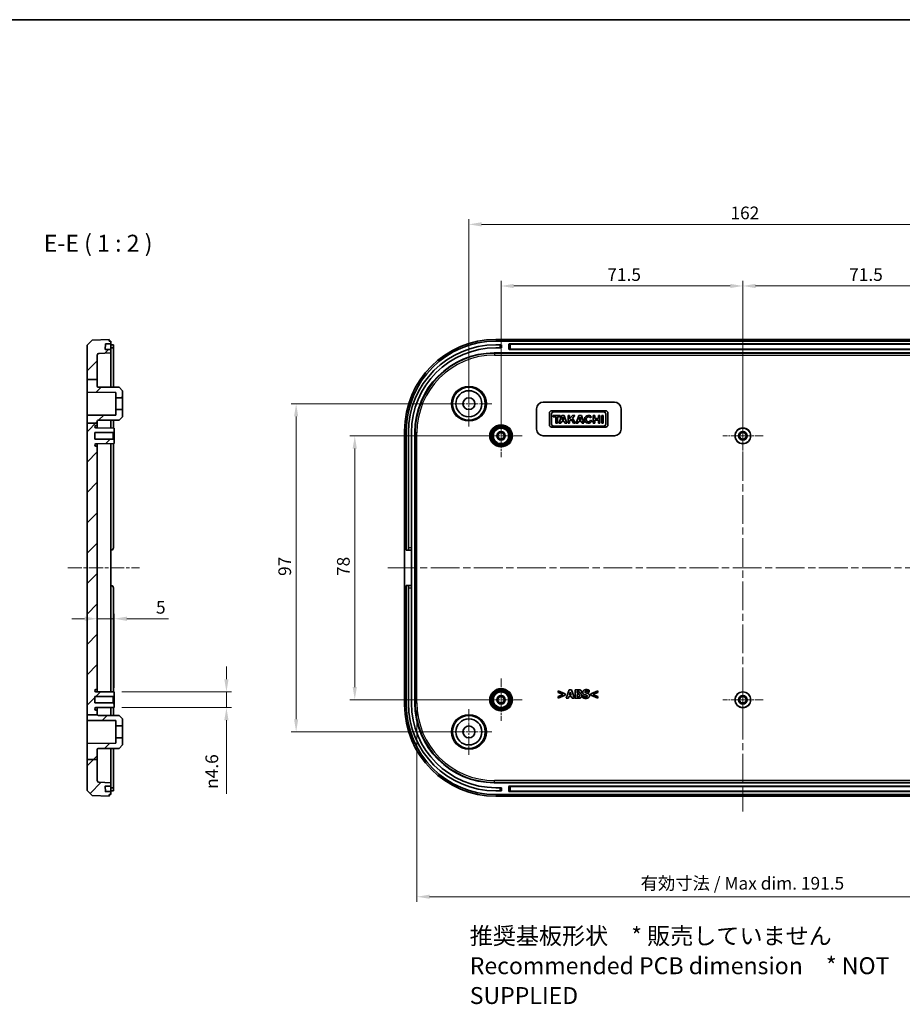
# Model space of a CAD drawing. Units: millimetres. Extents: x 22 to 3776, y 12 to 714.
# Drawn here: x 2778 to 3039, y 283 to 574 of the extents above; entities that cross this region are included whole.
import ezdxf

# ---------------------------------------------------------------- set-up
doc = ezdxf.new("R2010")
doc.units = ezdxf.units.MM
doc.header["$LTSCALE"] = 1.5
doc.linetypes.add('CHAIN', pattern=[0.3543, 0.2362, -0.0295, 0.0591, -0.0295])
doc.layers.get('Defpoints').update_dxf_attribs({"lineweight": 25})
for name, color, linetype, lineweight in [('Border (ISO)', 7, 'Continuous', 35), ('Center Mark (ISO)', 131, 'Continuous', 18), ('Centerline (ISO)', 131, 'Continuous', 18), ('Dimension (ISO)', 7, 'Continuous', 18), ('Hatch (ISO)', 1, 'Continuous', 18), ('Symbol (ISO)', 7, 'Continuous', 18), ('Visible (ISO)', 7, 'Continuous', 35), ('Visible Narrow (ISO)', 7, 'Continuous', 25)]:
    doc.layers.add(name, color=color, linetype=linetype, lineweight=lineweight)
doc.styles.add('Note Text (TK)', font='txt')
doc.dimstyles.new('Default - Method 1b (TK)', dxfattribs={"dimscale": 1.5, "dimtxt": 2.5, "dimasz": 2.5, "dimexe": 1, "dimexo": 1.5, "dimgap": 1, "dimtad": 1, "dimtoh": 1, "dimrnd": 1e-08, "dimdsep": 46, "dimtxsty": 'Note Text (TK)', "dimcen": 0.09, "dimdle": 5, "dimclrd": 100, "dimclre": 100, "dimclrt": 7, "dimadec": 1, "dimazin": 1, "dimtfac": 1, "dimtmove": 0, "dimatfit": 3, "dimfxl": 1, "dimtolj": 1, "dimlwd": -1, "dimlwe": -1, "dimarcsym": 0})

# ---------------------------------------------------------------- blocks, each defined once
blk = doc.blocks.new('図面枠 tk図枠')
at = {"layer": 'Border (ISO)'}
blk.add_line((14.5, 289), (405.5, 289), dxfattribs=at)
blk = doc.blocks.new('*D66')
at = {"layer": 'Defpoints', "color": 0}
for p in [(2806.04, 396.95), (2801.04, 392.65), (2806.04, 374.25)]:
    blk.add_point(p, dxfattribs=at)
at = {"layer": 'Dimension (ISO)', "color": 100}
for p, q in [((2797.29, 396.95), (2793.54, 396.95)), ((2801.04, 396.95), (2806.04, 396.95)), ((2806.04, 376.5), (2806.04, 398.45)), ((2809.79, 396.95), (2822.07, 396.95))]:
    blk.add_line(p, q, dxfattribs=at)
for points in [[(2797.29, 397.58), (2797.29, 396.33), (2801.04, 396.95)], [(2809.79, 397.58), (2809.79, 396.33), (2806.04, 396.95)]]:
    blk.add_solid(points, dxfattribs=at)
at = {"layer": 'Dimension (ISO)', "color": 7, "insert": (2818.4, 400.33), "char_height": 3.75, "attachment_point": 4, "style": 'Note Text (TK)'}
blk.add_mtext('\\A1;5', dxfattribs=at)
blk = doc.blocks.new('*D67')
at = {"layer": 'Defpoints', "color": 0}
for p in [(2806.04, 375.3), (2806.04, 370.7), (2839.23, 370.7)]:
    blk.add_point(p, dxfattribs=at)
at = {"layer": 'Dimension (ISO)', "color": 100}
for p, q in [((2839.23, 379.05), (2839.23, 382.8)), ((2808.29, 375.3), (2840.73, 375.3)), ((2839.23, 375.3), (2839.23, 370.7)), ((2808.29, 370.7), (2840.73, 370.7)), ((2839.23, 366.95), (2839.23, 345.18))]:
    blk.add_line(p, q, dxfattribs=at)
for points in [[(2838.6, 379.05), (2839.85, 379.05), (2839.23, 375.3)], [(2838.6, 366.95), (2839.85, 366.95), (2839.23, 370.7)]]:
    blk.add_solid(points, dxfattribs=at)
at = {"layer": 'Dimension (ISO)', "color": 7, "insert": (2834.9, 346.68), "char_height": 3.75, "attachment_point": 4, "rotation": 90, "style": 'Note Text (TK)'}
blk.add_mtext('\\A1;{\\fAIGDT|b0|i0|c2|p2;n\\fMS PGothic|b0|i0|c128|p50;4.6}', dxfattribs=at)
blk = doc.blocks.new('*D79')
at = {"layer": 'Defpoints', "color": 0}
for p in [(2991.9, 495.3), (2920.4, 451), (2991.9, 451)]:
    blk.add_point(p, dxfattribs=at)
at = {"layer": 'Dimension (ISO)', "color": 100}
for p, q in [((2920.4, 453.25), (2920.4, 496.8)), ((2924.15, 495.3), (2988.15, 495.3)), ((2991.9, 453.25), (2991.9, 496.8))]:
    blk.add_line(p, q, dxfattribs=at)
for points in [[(2924.15, 495.92), (2924.15, 494.67), (2920.4, 495.3)], [(2988.15, 495.92), (2988.15, 494.67), (2991.9, 495.3)]]:
    blk.add_solid(points, dxfattribs=at)
at = {"layer": 'Dimension (ISO)', "color": 7, "insert": (2951.83, 498.67), "char_height": 3.75, "attachment_point": 4, "style": 'Note Text (TK)'}
blk.add_mtext('\\A1;71.5', dxfattribs=at)
blk = doc.blocks.new('*D80')
at = {"layer": 'Defpoints', "color": 0}
for p in [(3063.4, 495.3), (2991.9, 451), (3063.4, 451)]:
    blk.add_point(p, dxfattribs=at)
at = {"layer": 'Dimension (ISO)', "color": 100}
for p, q in [((2991.9, 453.25), (2991.9, 496.8)), ((2995.65, 495.3), (3059.65, 495.3)), ((3063.4, 453.25), (3063.4, 496.8))]:
    blk.add_line(p, q, dxfattribs=at)
for points in [[(2995.65, 495.92), (2995.65, 494.67), (2991.9, 495.3)], [(3059.65, 495.92), (3059.65, 494.67), (3063.4, 495.3)]]:
    blk.add_solid(points, dxfattribs=at)
at = {"layer": 'Dimension (ISO)', "color": 7, "insert": (3023.33, 498.67), "char_height": 3.75, "attachment_point": 4, "style": 'Note Text (TK)'}
blk.add_mtext('\\A1;71.5', dxfattribs=at)
blk = doc.blocks.new('*D81')
at = {"layer": 'Defpoints', "color": 0}
for p in [(3072.9, 513.51), (2910.9, 460.5), (3072.9, 460.5)]:
    blk.add_point(p, dxfattribs=at)
at = {"layer": 'Dimension (ISO)', "color": 100}
for p, q in [((2910.9, 462.75), (2910.9, 515.01)), ((2914.65, 513.51), (3069.15, 513.51)), ((3072.9, 462.75), (3072.9, 515.01))]:
    blk.add_line(p, q, dxfattribs=at)
for points in [[(2914.65, 514.14), (2914.65, 512.89), (2910.9, 513.51)], [(3069.15, 514.14), (3069.15, 512.89), (3072.9, 513.51)]]:
    blk.add_solid(points, dxfattribs=at)
at = {"layer": 'Dimension (ISO)', "color": 7, "insert": (2988.24, 516.89), "char_height": 3.75, "attachment_point": 4, "style": 'Note Text (TK)'}
blk.add_mtext('\\A1;162', dxfattribs=at)
blk = doc.blocks.new('*D82')
at = {"layer": 'Defpoints', "color": 0}
for p in [(2920.4, 451), (2877.17, 373), (2920.4, 373)]:
    blk.add_point(p, dxfattribs=at)
at = {"layer": 'Dimension (ISO)', "color": 100}
for p, q in [((2918.15, 451), (2875.67, 451)), ((2877.17, 447.25), (2877.17, 376.75)), ((2918.15, 373), (2875.67, 373))]:
    blk.add_line(p, q, dxfattribs=at)
for points in [[(2876.54, 447.25), (2877.79, 447.25), (2877.17, 451)], [(2876.54, 376.75), (2877.79, 376.75), (2877.17, 373)]]:
    blk.add_solid(points, dxfattribs=at)
at = {"layer": 'Dimension (ISO)', "color": 7, "insert": (2873.79, 409.58), "char_height": 3.75, "attachment_point": 4, "rotation": 90, "style": 'Note Text (TK)'}
blk.add_mtext('\\A1;78', dxfattribs=at)
blk = doc.blocks.new('*D83')
at = {"layer": 'Defpoints', "color": 0}
for p in [(2910.9, 460.5), (2859.83, 363.5), (2910.9, 363.5)]:
    blk.add_point(p, dxfattribs=at)
at = {"layer": 'Dimension (ISO)', "color": 100}
for p, q in [((2908.65, 460.5), (2858.33, 460.5)), ((2859.83, 456.75), (2859.83, 367.25)), ((2908.65, 363.5), (2858.33, 363.5))]:
    blk.add_line(p, q, dxfattribs=at)
for points in [[(2859.21, 456.75), (2860.46, 456.75), (2859.83, 460.5)], [(2859.21, 367.25), (2860.46, 367.25), (2859.83, 363.5)]]:
    blk.add_solid(points, dxfattribs=at)
at = {"layer": 'Dimension (ISO)', "color": 7, "insert": (2856.46, 409.6), "char_height": 3.75, "attachment_point": 4, "rotation": 90, "style": 'Note Text (TK)'}
blk.add_mtext('\\A1;97', dxfattribs=at)
blk = doc.blocks.new('*D84')
at = {"layer": 'Defpoints', "color": 0}
for p in [(2895.53, 372.11), (3088.28, 372.11), (3088.28, 314.79)]:
    blk.add_point(p, dxfattribs=at)
at = {"layer": 'Dimension (ISO)', "color": 100}
for p, q in [((2895.53, 369.86), (2895.53, 313.29)), ((3088.28, 369.86), (3088.28, 313.29)), ((2899.28, 314.79), (3084.53, 314.79))]:
    blk.add_line(p, q, dxfattribs=at)
for points in [[(2899.28, 315.42), (2899.28, 314.17), (2895.53, 314.79)], [(3084.53, 315.42), (3084.53, 314.17), (3088.28, 314.79)]]:
    blk.add_solid(points, dxfattribs=at)
at = {"layer": 'Dimension (ISO)', "color": 7, "insert": (2960.54, 318.77), "char_height": 3.75, "attachment_point": 4, "style": 'Note Text (TK)'}
blk.add_mtext('\\A1; 有効寸法 / Max dim. 191.5', dxfattribs=at)

msp = doc.modelspace()

# ---------------------------------------------------------------- hatches: boundary and pattern name
at = {"layer": 'Hatch (ISO)'}
h = msp.add_hatch(dxfattribs=at)
h.set_pattern_fill('ANSI31', color=256, scale=50.8, style=0)
h.set_pattern_definition([(45, (2368.75, -4), (-4.49013, 4.49013), [])])
edge = h.paths.add_edge_path()
edge.add_line((2798.0392, 467.6212), (2801.0392, 467.6212))
edge.add_line((2801.0392, 467.6212), (2801.0392, 474.8804))
edge.add_ellipse((2801.5392, 474.8804), major_axis=(-0.5, 0), ratio=1, start_angle=272, end_angle=360, ccw=False)
edge.add_line((2801.5217, 475.3801), (2805.0392, 475.503))
edge.add_line((2805.0392, 475.503), (2805.0392, 476.503))
edge.add_line((2805.0392, 476.503), (2803.4927, 476.503))
edge.add_ellipse((2803.4927, 476.603), major_axis=(0, -0.1), ratio=1, start_angle=268, end_angle=360, ccw=False)
edge.add_line((2803.3928, 476.6064), (2803.4434, 478.0564))
edge.add_ellipse((2803.5434, 478.053), major_axis=(-0.0999, 0.0035), ratio=1, start_angle=272, end_angle=360, ccw=False)
edge.add_line((2803.5434, 478.153), (2805.0392, 478.153))
edge.add_line((2805.0392, 478.153), (2805.0392, 479.003))
edge.add_line((2805.0392, 479.003), (2804.5392, 479.003))
edge.add_line((2804.5392, 479.003), (2804.5392, 479.503))
edge.add_line((2804.5392, 479.503), (2799.5383, 479.3283))
edge.add_line((2799.5383, 479.3283), (2798.0392, 477.776))
edge.add_line((2798.0392, 477.776), (2798.0392, 467.6212))
edge = h.paths.add_edge_path()
edge.add_line((2798.0392, 454.7416), (2801.0392, 454.7416))
edge.add_line((2801.0392, 454.7416), (2801.0392, 455.3152))
edge.add_ellipse((2801.3392, 455.3152), major_axis=(-0.3, 0), ratio=1, start_angle=270.3, end_angle=360, ccw=False)
edge.add_line((2801.3376, 455.6152), (2807.5392, 455.6477))
edge.add_line((2807.5392, 455.6477), (2808.5392, 456.653))
edge.add_line((2808.5392, 456.653), (2808.5392, 458.753))
edge.add_line((2808.5392, 458.753), (2806.5392, 458.753))
edge.add_line((2806.5392, 458.753), (2806.5392, 457.1475))
edge.add_line((2806.5392, 457.1475), (2798.0392, 457.103))
edge.add_line((2798.0392, 457.103), (2798.0392, 454.7416))
edge = h.paths.add_edge_path()
edge.add_line((2798.0392, 355.3737), (2801.0392, 355.3737))
edge.add_line((2801.0392, 355.3737), (2801.0392, 358.3152))
edge.add_ellipse((2801.3392, 358.3152), major_axis=(-0.3, 0), ratio=1, start_angle=270.3, end_angle=360, ccw=False)
edge.add_line((2801.3376, 358.6152), (2807.5392, 358.6477))
edge.add_line((2807.5392, 358.6477), (2808.5392, 359.653))
edge.add_line((2808.5392, 359.653), (2808.5392, 361.753))
edge.add_line((2808.5392, 361.753), (2806.5392, 361.753))
edge.add_line((2806.5392, 361.753), (2806.5392, 360.1475))
edge.add_line((2806.5392, 360.1475), (2798.0392, 360.103))
edge.add_line((2798.0392, 360.103), (2798.0392, 355.3737))
edge = h.paths.add_edge_path()
edge.add_line((2798.0392, 467.6212), (2798.0392, 463.903))
edge.add_line((2798.0392, 463.903), (2806.5392, 463.8584))
edge.add_line((2806.5392, 463.8584), (2806.5392, 462.253))
edge.add_line((2806.5392, 462.253), (2808.5392, 462.253))
edge.add_line((2808.5392, 462.253), (2808.5392, 464.353))
edge.add_line((2808.5392, 464.353), (2807.5392, 465.3582))
edge.add_line((2807.5392, 465.3582), (2801.3376, 465.3907))
edge.add_ellipse((2801.3392, 465.6907), major_axis=(-0.0016, -0.3), ratio=1, start_angle=270.3, end_angle=360, ccw=False)
edge.add_line((2801.0392, 465.6907), (2801.0392, 467.6212))
edge.add_line((2801.0392, 467.6212), (2798.0392, 467.6212))
edge = h.paths.add_edge_path()
edge.add_line((2798.0392, 368.5186), (2801.0392, 368.5186))
edge.add_line((2801.0392, 368.5186), (2801.0392, 369.653))
edge.add_ellipse((2800.7392, 369.653), major_axis=(0.3, 0), ratio=1, start_angle=0, end_angle=90)
edge.add_line((2800.7392, 369.953), (2800.6592, 369.953))
edge.add_ellipse((2800.6592, 370.323), major_axis=(0, -0.37), ratio=1, start_angle=270, end_angle=360, ccw=False)
edge.add_ellipse((2800.6587, 370.3048), major_axis=(-0.3696, 0.0182), ratio=1, start_angle=273.115949, end_angle=360, ccw=False)
edge.add_line((2800.6568, 370.6748), (2806.0392, 370.703))
edge.add_line((2806.0392, 370.703), (2806.0392, 371.753))
edge.add_line((2806.0392, 371.753), (2805.7392, 372.053))
edge.add_line((2805.7392, 372.053), (2800.2892, 372.053))
edge.add_line((2800.2892, 372.053), (2800.2892, 373.953))
edge.add_line((2800.2892, 373.953), (2805.7392, 373.953))
edge.add_line((2805.7392, 373.953), (2806.0392, 374.253))
edge.add_line((2806.0392, 374.253), (2806.0392, 375.303))
edge.add_line((2806.0392, 375.303), (2800.6568, 375.3311))
edge.add_ellipse((2800.6587, 375.7011), major_axis=(-0.0019, -0.37), ratio=1, start_angle=273.115949, end_angle=360, ccw=False)
edge.add_ellipse((2800.6592, 375.683), major_axis=(-0.37, 0), ratio=1, start_angle=270, end_angle=360, ccw=False)
edge.add_line((2800.6592, 376.053), (2800.7392, 376.053))
edge.add_ellipse((2800.7392, 376.353), major_axis=(0, -0.3), ratio=1, start_angle=0, end_angle=90)
edge.add_line((2801.0392, 376.353), (2801.0392, 447.653))
edge.add_ellipse((2800.7392, 447.653), major_axis=(0.3, 0), ratio=1, start_angle=0, end_angle=90)
edge.add_line((2800.7392, 447.953), (2800.6592, 447.953))
edge.add_ellipse((2800.6592, 448.323), major_axis=(0, -0.37), ratio=1, start_angle=270, end_angle=360, ccw=False)
edge.add_ellipse((2800.6587, 448.3048), major_axis=(-0.3696, 0.0182), ratio=1, start_angle=273.115949, end_angle=360, ccw=False)
edge.add_line((2800.6568, 448.6748), (2806.0392, 448.703))
edge.add_line((2806.0392, 448.703), (2806.0392, 449.753))
edge.add_line((2806.0392, 449.753), (2805.7392, 450.053))
edge.add_line((2805.7392, 450.053), (2800.2892, 450.053))
edge.add_line((2800.2892, 450.053), (2800.2892, 451.953))
edge.add_line((2800.2892, 451.953), (2805.7392, 451.953))
edge.add_line((2805.7392, 451.953), (2806.0392, 452.253))
edge.add_line((2806.0392, 452.253), (2806.0392, 453.303))
edge.add_line((2806.0392, 453.303), (2800.6568, 453.3311))
edge.add_ellipse((2800.6587, 453.7011), major_axis=(-0.0019, -0.37), ratio=1, start_angle=273.115949, end_angle=360, ccw=False)
edge.add_ellipse((2800.6592, 453.683), major_axis=(-0.37, 0), ratio=1, start_angle=270, end_angle=360, ccw=False)
edge.add_line((2800.6592, 454.053), (2800.7392, 454.053))
edge.add_ellipse((2800.7392, 454.353), major_axis=(0, -0.3), ratio=1, start_angle=0, end_angle=90)
edge.add_line((2801.0392, 454.353), (2801.0392, 454.7416))
edge.add_line((2801.0392, 454.7416), (2798.0392, 454.7416))
edge.add_line((2798.0392, 454.7416), (2798.0392, 368.5186))
edge = h.paths.add_edge_path()
edge.add_ellipse((2801.3392, 368.6907), major_axis=(-0.0016, -0.3), ratio=1, start_angle=305.30348, end_angle=360)
edge.add_line((2801.3376, 368.3907), (2807.5392, 368.3582))
edge.add_line((2807.5392, 368.3582), (2808.5392, 367.353))
edge.add_line((2808.5392, 367.353), (2808.5392, 365.253))
edge.add_line((2808.5392, 365.253), (2806.5392, 365.253))
edge.add_line((2806.5392, 365.253), (2806.5392, 366.8584))
edge.add_line((2806.5392, 366.8584), (2798.0392, 366.903))
edge.add_line((2798.0392, 366.903), (2798.0392, 368.5186))
edge.add_line((2798.0392, 368.5186), (2801.0392, 368.5186))
edge.add_line((2801.0392, 368.5186), (2801.0934, 368.5186))
edge = h.paths.add_edge_path()
edge.add_line((2798.0392, 355.3737), (2798.0392, 346.2299))
edge.add_line((2798.0392, 346.2299), (2799.5383, 344.6776))
edge.add_line((2799.5383, 344.6776), (2804.5392, 344.503))
edge.add_line((2804.5392, 344.503), (2804.5392, 345.003))
edge.add_line((2804.5392, 345.003), (2805.0392, 345.003))
edge.add_line((2805.0392, 345.003), (2805.0392, 345.853))
edge.add_line((2805.0392, 345.853), (2803.5434, 345.853))
edge.add_ellipse((2803.5434, 345.953), major_axis=(0, -0.1), ratio=1, start_angle=272, end_angle=360, ccw=False)
edge.add_line((2803.4434, 345.9495), (2803.3928, 347.3995))
edge.add_ellipse((2803.4927, 347.403), major_axis=(-0.0999, -0.0035), ratio=1, start_angle=268, end_angle=360, ccw=False)
edge.add_line((2803.4927, 347.503), (2805.0392, 347.503))
edge.add_line((2805.0392, 347.503), (2805.0392, 348.503))
edge.add_line((2805.0392, 348.503), (2801.5217, 348.6258))
edge.add_ellipse((2801.5392, 349.1255), major_axis=(-0.0174, -0.4997), ratio=1, start_angle=272, end_angle=360, ccw=False)
edge.add_line((2801.0392, 349.1255), (2801.0392, 355.3737))
edge.add_line((2801.0392, 355.3737), (2798.0392, 355.3737))

# ---------------------------------------------------------------- linework, layer by layer
at = {"layer": 'Center Mark (ISO)', "linetype": 'CHAIN', "ltscale": 7.50055}
for p, q in [((2910.9034, 467.253), (2910.9034, 453.753)), ((2917.6534, 460.503), (2904.1534, 460.503)), ((2910.9034, 370.253), (2910.9034, 356.753)), ((2917.6534, 363.503), (2904.1534, 363.503))]:
    msp.add_line(p, q, dxfattribs=at)
at = {"layer": 'Center Mark (ISO)', "linetype": 'CHAIN', "ltscale": 6.944946}
for p, q in [((2920.4034, 457.253), (2920.4034, 444.753)), ((2926.6534, 451.003), (2914.1534, 451.003)), ((2920.4034, 379.253), (2920.4034, 366.753)), ((2926.6534, 373.003), (2914.1534, 373.003))]:
    msp.add_line(p, q, dxfattribs=at)
at = {"layer": 'Center Mark (ISO)', "linetype": 'CHAIN', "ltscale": 6.611584}
for p, q in [((2991.9034, 456.953), (2991.9034, 445.053)), ((2997.8534, 451.003), (2985.9534, 451.003)), ((2991.9034, 378.953), (2991.9034, 367.053)), ((2997.8534, 373.003), (2985.9534, 373.003))]:
    msp.add_line(p, q, dxfattribs=at)
at = {"layer": 'Centerline (ISO)', "linetype": 'CHAIN', "ltscale": 23.990969}
for p, q in [((2991.9034, 484.503), (2991.9034, 340.003)), ((2886.9034, 412.003), (3096.9034, 412.003))]:
    msp.add_line(p, q, dxfattribs=at)
at = {"layer": 'Centerline (ISO)', "linetype": 'CHAIN', "ltscale": 11.796862}
msp.add_line((2792.3065, 412.003), (2813.5392, 412.003), dxfattribs=at)
at = {"layer": 'Visible (ISO)'}
for p, q in [((2799.5383, 479.3283), (2798.0392, 477.776)), ((2798.0392, 477.776), (2798.0392, 467.6212)), ((2804.5392, 479.503), (2799.5383, 479.3283)), ((2803.3928, 476.6064), (2803.4434, 478.0564)), ((2803.5434, 478.153), (2805.0392, 478.153)), ((2804.5392, 479.003), (2804.5392, 479.503)), ((2805.0392, 479.003), (2804.5392, 479.003)), ((2805.0392, 478.153), (2805.0392, 479.003)), ((2805.0392, 478.053), (2805.0392, 478.153)), ((2805.0392, 478.053), (2805.0392, 476.603)), ((2805.0392, 477.903), (2805.3392, 477.903)), ((2805.8392, 477.903), (2805.3392, 477.903)), ((2805.8392, 477.903), (2805.8392, 477.003)), ((2918.887, 479.503), (3064.9199, 479.503)), ((3064.9034, 479.003), (2918.9034, 479.003)), ((2920.0034, 477.903), (2918.9034, 477.903)), ((2920.0034, 477.903), (2920.5034, 477.903)), ((2920.5034, 477.003), (2920.5034, 477.903)), ((2922.7534, 476.603), (2922.7534, 478.053)), ((2922.8534, 478.153), (3060.9534, 478.153)), ((2801.0392, 467.6212), (2801.0392, 474.8804)), ((2801.5217, 475.3801), (2805.0392, 475.503)), ((2805.0392, 476.503), (2803.4927, 476.503)), ((2805.0392, 477.003), (2805.3392, 477.003)), ((2805.0392, 476.503), (2805.0392, 476.603)), ((2805.0392, 475.503), (2805.0392, 476.503)), ((2805.0392, 465.3713), (2805.0392, 475.503)), ((2805.3392, 477.003), (2805.8392, 477.003)), ((2805.8392, 465.3671), (2805.8392, 477.003)), ((2918.3891, 475.503), (3065.4177, 475.503)), ((2918.9034, 477.003), (2920.0034, 477.003)), ((2920.5034, 477.003), (2920.0034, 477.003)), ((3060.9534, 476.503), (2922.8534, 476.503)), ((2798.0392, 467.6212), (2798.0392, 463.903)), ((2798.0392, 467.6212), (2801.0392, 467.6212)), ((2801.0392, 465.6907), (2801.0392, 467.6212)), ((2798.0392, 463.903), (2806.5392, 463.8584)), ((2798.0392, 457.103), (2798.0392, 463.903)), ((2807.5392, 465.3582), (2801.3376, 465.3907)), ((2806.5392, 463.8584), (2806.5392, 462.253)), ((2808.5392, 464.353), (2807.5392, 465.3582)), ((2808.5392, 462.253), (2808.5392, 464.353)), ((2806.5392, 462.253), (2808.5392, 462.253)), ((2806.5392, 462.253), (2806.5392, 458.753)), ((2808.5392, 462.253), (2808.5392, 458.753)), ((2932.9034, 461.003), (2953.9034, 461.003)), ((2806.5392, 457.1475), (2798.0392, 457.103)), ((2798.0392, 457.103), (2798.0392, 454.7416)), ((2808.5392, 458.753), (2806.5392, 458.753)), ((2806.5392, 458.753), (2806.5392, 457.1475)), ((2808.5392, 456.653), (2808.5392, 458.753)), ((2930.9034, 453.003), (2930.9034, 459.003)), ((2934.7034, 457.7648), (2934.7034, 454.2181)), ((2951.3687, 458.403), (2935.3415, 458.403)), ((2935.3415, 454.4407), (2935.3415, 457.5422)), ((2935.8238, 457.0303), (2935.8238, 456.5851)), ((2937.9014, 457.0303), (2935.8238, 457.0303)), ((2935.8832, 458.0839), (2950.8271, 458.0839)), ((2938.3615, 457.0303), (2937.5304, 454.7672)), ((2937.9014, 456.5851), (2937.9014, 457.0303)), ((2939.1035, 457.0303), (2938.3615, 457.0303)), ((2939.8455, 454.7672), (2939.1035, 457.0303)), ((2940.209, 457.0303), (2940.209, 454.7672)), ((2940.6839, 457.0303), (2940.209, 457.0303)), ((2940.6839, 456.0773), (2940.6839, 457.0303)), ((2941.5668, 457.0303), (2940.6839, 456.0773)), ((2941.5075, 456.2535), (2942.2273, 457.0303)), ((2942.2273, 457.0303), (2941.5668, 457.0303)), ((2943.4293, 457.0303), (2942.5983, 454.7672)), ((2944.1713, 457.0303), (2943.4293, 457.0303)), ((2944.9133, 454.7672), (2944.1713, 457.0303)), ((2947.6598, 457.0303), (2947.6598, 454.7672)), ((2948.131, 457.0303), (2947.6598, 457.0303)), ((2948.131, 456.1213), (2948.131, 457.0303)), ((2949.1846, 457.0303), (2949.1846, 456.1213)), ((2949.6558, 457.0303), (2949.1846, 457.0303)), ((2949.6558, 454.7672), (2949.6558, 457.0303)), ((2950.1604, 457.0303), (2950.1604, 454.7672)), ((2950.6353, 457.0303), (2950.1604, 457.0303)), ((2950.6353, 454.7672), (2950.6353, 457.0303)), ((2951.3687, 457.5422), (2951.3687, 454.4407)), ((2952.0068, 454.2181), (2952.0068, 457.7648)), ((2955.9034, 459.003), (2955.9034, 453.003)), ((2798.0392, 454.7416), (2798.0392, 368.5186)), ((2798.0392, 454.7416), (2801.0392, 454.7416)), ((2800.6592, 454.053), (2800.7392, 454.053)), ((2801.0392, 454.7416), (2801.0392, 455.3152)), ((2801.0392, 454.353), (2801.0392, 454.7416)), ((2801.0392, 453.3291), (2801.0392, 454.353)), ((2801.3376, 455.6152), (2807.5392, 455.6477)), ((2805.0392, 453.3082), (2805.0392, 455.6346)), ((2805.8392, 453.304), (2805.8392, 455.6388)), ((2807.5392, 455.6477), (2808.5392, 456.653)), ((2935.8238, 456.5851), (2936.5955, 456.5851)), ((2936.5955, 456.5851), (2936.5955, 454.7672)), ((2936.5955, 454.7672), (2937.1297, 454.7672)), ((2937.1297, 456.5851), (2937.9014, 456.5851)), ((2937.1297, 454.7672), (2937.1297, 456.5851)), ((2937.5304, 454.7672), (2938.0768, 454.7672)), ((2938.0768, 454.7672), (2938.2578, 455.2569)), ((2938.2578, 455.2569), (2939.1372, 455.2569)), ((2938.4306, 455.7243), (2938.7224, 456.5138)), ((2938.9829, 455.7243), (2938.4306, 455.7243)), ((2938.7224, 456.5138), (2938.9829, 455.7243)), ((2939.1372, 455.2569), (2939.2964, 454.7672)), ((2939.2964, 454.7672), (2939.8455, 454.7672)), ((2940.209, 454.7672), (2940.6839, 454.7672)), ((2940.6839, 455.373), (2941.1644, 455.8866)), ((2940.6839, 454.7672), (2940.6839, 455.373)), ((2941.1644, 455.8866), (2941.835, 454.7672)), ((2942.3979, 454.7672), (2941.5075, 456.2535)), ((2941.835, 454.7672), (2942.3979, 454.7672)), ((2942.5983, 454.7672), (2943.1446, 454.7672)), ((2943.1446, 454.7672), (2943.3256, 455.2569)), ((2943.3256, 455.2569), (2944.2051, 455.2569)), ((2943.4984, 455.7243), (2943.7902, 456.5138)), ((2944.0508, 455.7243), (2943.4984, 455.7243)), ((2943.7902, 456.5138), (2944.0508, 455.7243)), ((2944.2051, 455.2569), (2944.3642, 454.7672)), ((2944.3642, 454.7672), (2944.9133, 454.7672)), ((2946.7529, 456.3121), (2947.1393, 456.6201)), ((2947.2963, 455.4387), (2946.8245, 455.643)), ((2947.6598, 454.7672), (2948.131, 454.7672)), ((2949.1846, 456.1213), (2948.131, 456.1213)), ((2948.131, 455.6761), (2949.1846, 455.6761)), ((2948.131, 454.7672), (2948.131, 455.6761)), ((2949.1846, 455.6761), (2949.1846, 454.7672)), ((2949.1846, 454.7672), (2949.6558, 454.7672)), ((2950.1604, 454.7672), (2950.6353, 454.7672)), ((2800.2892, 450.053), (2800.2892, 451.953)), ((2800.2892, 451.953), (2805.7392, 451.953)), ((2806.0392, 453.303), (2800.6568, 453.3311)), ((2805.7392, 451.953), (2806.0392, 452.253)), ((2805.7392, 451.953), (2805.7392, 450.053)), ((2806.0392, 452.253), (2806.0392, 453.303)), ((2806.0392, 449.753), (2806.0392, 452.253)), ((2891.9034, 371.4865), (2891.9034, 452.5194)), ((2892.4034, 452.503), (2892.4034, 417.253)), ((2893.0034, 452.003), (2893.0034, 417.953)), ((2893.9034, 417.953), (2893.9034, 452.003)), ((2894.9034, 371.9886), (2894.9034, 452.0173)), ((2935.3415, 453.58), (2951.3687, 453.58)), ((2950.8271, 453.899), (2935.8832, 453.899)), ((2805.7392, 450.053), (2800.2892, 450.053)), ((2800.6568, 448.6748), (2806.0392, 448.703)), ((2801.0392, 447.653), (2801.0392, 448.6768)), ((2805.0392, 448.6977), (2805.0392, 375.3082)), ((2806.0392, 449.753), (2805.7392, 450.053)), ((2805.8392, 417.953), (2805.8392, 448.7019)), ((2806.0392, 448.703), (2806.0392, 449.753)), ((2953.9034, 451.003), (2932.9034, 451.003)), ((2800.7392, 447.953), (2800.6592, 447.953)), ((2801.0392, 376.353), (2801.0392, 447.653)), ((2805.0392, 417.253), (2805.1392, 417.253)), ((2892.4034, 417.253), (2893.0034, 417.253)), ((2893.0034, 417.253), (2893.0034, 417.953)), ((2893.0034, 417.253), (2893.9034, 417.253)), ((2893.9034, 417.953), (2893.9034, 417.253)), ((2893.9034, 417.253), (2893.9034, 406.753)), ((2805.1392, 406.753), (2805.0392, 406.753)), ((2805.8392, 375.304), (2805.8392, 406.053)), ((2892.4034, 406.753), (2892.4034, 371.503)), ((2893.0034, 406.753), (2892.4034, 406.753)), ((2893.0034, 406.053), (2893.0034, 406.753)), ((2893.9034, 406.753), (2893.0034, 406.753)), ((2893.0034, 406.053), (2893.0034, 372.003)), ((2893.9034, 406.753), (2893.9034, 406.053)), ((2893.9034, 372.003), (2893.9034, 406.053)), ((2800.6592, 376.053), (2800.7392, 376.053)), ((2801.0392, 375.3291), (2801.0392, 376.353)), ((2937.2579, 375.6423), (2937.2579, 375.1784)), ((2939.4135, 374.7469), (2937.2579, 375.6423)), ((2940.5521, 375.9584), (2939.7073, 373.4584)), ((2941.2369, 375.9584), (2940.5521, 375.9584)), ((2942.0817, 373.4584), (2941.2369, 375.9584)), ((2942.3309, 375.9584), (2942.3309, 373.4584)), ((2943.2122, 375.9584), (2942.3309, 375.9584)), ((2942.9549, 374.9718), (2942.9549, 375.5025)), ((2942.9549, 375.5025), (2942.9974, 375.5025)), ((2946.4455, 375.2635), (2946.4455, 375.8348)), ((2949.0671, 375.6423), (2946.9115, 374.7469)), ((2949.0671, 375.1784), (2949.0671, 375.6423)), ((2800.2892, 372.053), (2800.2892, 373.953)), ((2800.2892, 373.953), (2805.7392, 373.953)), ((2806.0392, 375.303), (2800.6568, 375.3311)), ((2805.7392, 373.953), (2806.0392, 374.253)), ((2805.7392, 373.953), (2805.7392, 372.053)), ((2806.0392, 374.253), (2806.0392, 375.303)), ((2806.0392, 371.753), (2806.0392, 374.253)), ((2937.2579, 375.1784), (2938.7632, 374.5625)), ((2938.7632, 374.5625), (2937.2579, 373.9466)), ((2937.2579, 373.4827), (2939.4135, 374.3782)), ((2937.2579, 373.9466), (2937.2579, 373.4827)), ((2939.4135, 374.3782), (2939.4135, 374.7469)), ((2939.7073, 373.4584), (2940.3353, 373.4584)), ((2940.3353, 373.4584), (2940.4934, 373.9689)), ((2940.4934, 373.9689), (2941.2794, 373.9689)), ((2940.6291, 374.4227), (2940.8864, 375.2493)), ((2941.1417, 374.4227), (2940.6291, 374.4227)), ((2940.8864, 375.2493), (2941.1417, 374.4227)), ((2941.2794, 373.9689), (2941.4354, 373.4584)), ((2941.4354, 373.4584), (2942.0817, 373.4584)), ((2942.3309, 373.4584), (2943.3297, 373.4584)), ((2943.0339, 374.9718), (2942.9549, 374.9718)), ((2942.9549, 373.9142), (2942.9549, 374.5443)), ((2942.9549, 374.5443), (2943.0703, 374.5443)), ((2942.9893, 373.9142), (2942.9549, 373.9142)), ((2943.8179, 374.8299), (2943.8179, 374.8421)), ((2944.5533, 374.2019), (2944.5533, 373.6063)), ((2944.61, 374.2019), (2944.5533, 374.2019)), ((2946.3908, 375.2635), (2946.4455, 375.2635)), ((2946.9115, 374.7469), (2946.9115, 374.3782)), ((2946.9115, 374.3782), (2949.0671, 373.4827)), ((2947.5598, 374.5605), (2949.0671, 375.1784)), ((2949.0671, 373.9466), (2947.5598, 374.5605)), ((2949.0671, 373.4827), (2949.0671, 373.9466)), ((2805.7392, 372.053), (2800.2892, 372.053)), ((2800.6568, 370.6748), (2806.0392, 370.703)), ((2800.7392, 369.953), (2800.6592, 369.953)), ((2801.0392, 369.653), (2801.0392, 370.6768)), ((2801.0392, 368.5186), (2801.0392, 369.653)), ((2805.0392, 368.3713), (2805.0392, 370.6977)), ((2806.0392, 371.753), (2805.7392, 372.053)), ((2805.8392, 368.3671), (2805.8392, 370.7019)), ((2806.0392, 370.703), (2806.0392, 371.753)), ((2798.0392, 368.5186), (2801.0934, 368.5186)), ((2798.0392, 368.5186), (2798.0392, 366.903)), ((2798.0392, 366.903), (2806.5392, 366.8584)), ((2798.0392, 360.103), (2798.0392, 366.903)), ((2807.5392, 368.3582), (2801.3376, 368.3907)), ((2806.5392, 366.8584), (2806.5392, 365.253)), ((2808.5392, 367.353), (2807.5392, 368.3582)), ((2808.5392, 365.253), (2808.5392, 367.353)), ((2806.5392, 365.253), (2808.5392, 365.253)), ((2806.5392, 365.253), (2806.5392, 361.753)), ((2808.5392, 365.253), (2808.5392, 361.753)), ((2808.5392, 361.753), (2806.5392, 361.753)), ((2806.5392, 361.753), (2806.5392, 360.1475)), ((2808.5392, 359.653), (2808.5392, 361.753)), ((2806.5392, 360.1475), (2798.0392, 360.103)), ((2798.0392, 360.103), (2798.0392, 355.3737)), ((2801.0392, 355.3737), (2801.0392, 358.3152)), ((2801.3376, 358.6152), (2807.5392, 358.6477)), ((2805.0392, 348.503), (2805.0392, 358.6346)), ((2805.8392, 347.003), (2805.8392, 358.6388)), ((2807.5392, 358.6477), (2808.5392, 359.653)), ((2798.0392, 355.3737), (2798.0392, 346.2299)), ((2798.0392, 355.3737), (2801.0392, 355.3737)), ((2801.0392, 349.1255), (2801.0392, 355.3737)), ((2805.0392, 348.503), (2801.5217, 348.6258)), ((2803.4434, 345.9495), (2803.3928, 347.3995)), ((2803.4927, 347.503), (2805.0392, 347.503)), ((2805.0392, 347.503), (2805.0392, 348.503)), ((2805.0392, 347.403), (2805.0392, 347.503)), ((2805.0392, 347.403), (2805.0392, 345.953)), ((2805.0392, 347.003), (2805.3392, 347.003)), ((2805.8392, 347.003), (2805.3392, 347.003)), ((2805.8392, 347.003), (2805.8392, 346.103)), ((3065.4177, 348.503), (2918.3891, 348.503)), ((2920.0034, 347.003), (2918.9034, 347.003)), ((2920.0034, 347.003), (2920.5034, 347.003)), ((2920.5034, 346.103), (2920.5034, 347.003)), ((2922.7534, 345.953), (2922.7534, 347.403)), ((2922.8534, 347.503), (3060.9534, 347.503)), ((2798.0392, 346.2299), (2799.5383, 344.6776)), ((2799.5383, 344.6776), (2804.5392, 344.503)), ((2805.0392, 345.853), (2803.5434, 345.853)), ((2804.5392, 344.503), (2804.5392, 345.003)), ((2804.5392, 345.003), (2805.0392, 345.003)), ((2805.0392, 346.103), (2805.3392, 346.103)), ((2805.0392, 345.853), (2805.0392, 345.953)), ((2805.0392, 345.003), (2805.0392, 345.853)), ((2805.3392, 346.103), (2805.8392, 346.103)), ((3064.9199, 344.503), (2918.887, 344.503)), ((2918.9034, 346.103), (2920.0034, 346.103)), ((2918.9034, 345.003), (3064.9034, 345.003)), ((2920.5034, 346.103), (2920.0034, 346.103)), ((3060.9534, 345.853), (2922.8534, 345.853))]:
    msp.add_line(p, q, dxfattribs=at)
for centre, radius in [((2910.9034, 460.503), 4.8552), ((2910.9034, 460.503), 3.85), ((2910.9034, 460.503), 1.75), ((2920.4034, 451.003), 3.05), ((2920.4034, 451.003), 2.68), ((2920.4034, 451.003), 2.3), ((2920.4034, 451.003), 1.25), ((2920.4034, 451.003), 0.95), ((2991.9034, 451.003), 2.3262), ((2991.9034, 451.003), 2.3), ((2991.9034, 451.003), 1.25), ((2991.9034, 451.003), 0.95), ((2920.4034, 373.003), 3.05), ((2920.4034, 373.003), 2.68), ((2920.4034, 373.003), 2.3), ((2920.4034, 373.003), 1.25), ((2920.4034, 373.003), 0.95), ((2991.9034, 373.003), 2.3262), ((2991.9034, 373.003), 2.3), ((2991.9034, 373.003), 1.25), ((2991.9034, 373.003), 0.95), ((2910.9034, 363.503), 4.8552), ((2910.9034, 363.503), 3.85), ((2910.9034, 363.503), 1.75)]:
    msp.add_circle(centre, radius, dxfattribs=at)
for centre, radius, start, end in [((2803.5434, 478.053), 0.1, 90, 178), ((2918.9034, 452.503), 26.5, 90, 180), ((2918.9034, 452.003), 25.9, 90, 180), ((2922.8534, 478.053), 0.1, 90, 180), ((2801.5392, 474.8804), 0.5, 92, 180), ((2803.4927, 476.603), 0.1, 178, 270), ((2918.9034, 452.003), 25, 90, 180), ((2922.8534, 476.603), 0.1, 180, 270), ((2801.3392, 465.6907), 0.3, 180, 269.7), ((2932.9034, 459.003), 2, 90, 180), ((2953.9034, 459.003), 2, 0, 90), ((2935.3415, 457.7648), 0.6381, 90, 180), ((2935.8832, 457.5422), 0.5417, 90, 180), ((2946.2341, 455.8987), 1.1575, 38.550541, 336.582018), ((2950.8271, 457.5422), 0.5417, 0, 90), ((2951.3687, 457.7648), 0.6381, 0, 90), ((2800.6592, 453.683), 0.37, 90, 180), ((2800.7392, 454.353), 0.3, 270, 0), ((2801.3392, 455.3152), 0.3, 90.3, 180), ((2935.3415, 454.2181), 0.6381, 180, 270), ((2935.8832, 454.4407), 0.5417, 180, 270), ((2950.8271, 454.4407), 0.5417, 270, 0), ((2951.3687, 454.2181), 0.6381, 270, 0), ((2800.6587, 453.7011), 0.37, 182.815949, 269.7), ((2932.9034, 453.003), 2, 180, 270), ((2953.9034, 453.003), 2, 270, 0), ((2800.6587, 448.3048), 0.37, 90.3, 177.184051), ((2800.6592, 448.323), 0.37, 180, 270), ((2800.7392, 447.653), 0.3, 0, 90), ((2805.1392, 417.953), 0.7, 270, 0), ((2805.1392, 406.053), 0.7, 0, 90), ((2800.6592, 375.683), 0.37, 90, 180), ((2800.6587, 375.7011), 0.37, 182.815949, 269.7), ((2800.7392, 376.353), 0.3, 270, 0), ((2800.6587, 370.3048), 0.37, 90.3, 177.184051), ((2800.6592, 370.323), 0.37, 180, 270), ((2800.7392, 369.653), 0.3, 0, 90), ((2918.9034, 371.503), 26.5, 180, 270), ((2918.9034, 372.003), 25.9, 180, 270), ((2918.9034, 372.003), 25, 180, 270), ((2801.3392, 368.6907), 0.3, 180, 215.00348), ((2801.3392, 368.6907), 0.3, 215.00348, 269.7), ((2801.3392, 358.3152), 0.3, 90.3, 180), ((2801.5392, 349.1255), 0.5, 180, 268), ((2803.4927, 347.403), 0.1, 90, 182), ((2922.8534, 347.403), 0.1, 90, 180), ((2803.5434, 345.953), 0.1, 182, 270), ((2922.8534, 345.953), 0.1, 180, 270)]:
    msp.add_arc(centre, radius, start, end, dxfattribs=at)
for centre, major_axis, ratio, start_param, end_param in [((2918.9199, 452.4865), (-19.1152, 19.1152), 0.99878277, 5.49839613, 7.06797448), ((2918.4177, 451.9886), (-16.6373, 16.6373), 0.99878277, 5.49839613, 7.06797448), ((2946.2341, 455.8987), (0, 0.7272), 0.86734694, 5.31716345, 10.63622707), ((2918.9199, 371.5194), (-19.1152, -19.1152), 0.99878277, 5.49839613, 7.06797448), ((2918.4177, 372.0173), (-16.6373, -16.6373), 0.99878277, 5.49839613, 7.06797448)]:
    msp.add_ellipse(centre, major_axis=major_axis, ratio=ratio, start_param=start_param, end_param=end_param, dxfattribs=at)
for points in [[(2942.9974, 375.5025), (2943.1656, 375.5025), (2943.3357, 375.4985), (2943.3965, 375.4701)], [(2943.8949, 375.849), (2943.7713, 375.9158), (2943.4877, 375.9584), (2943.2122, 375.9584)], [(2943.3965, 375.4701), (2943.4613, 375.4418), (2943.5242, 375.3141), (2943.5242, 375.2534)], [(2944.1623, 375.3769), (2944.1623, 375.535), (2944.0306, 375.7781), (2943.8949, 375.849)], [(2945.6068, 376.003), (2945.1611, 376.003), (2944.5675, 375.5674), (2944.5675, 375.2169)], [(2945.2097, 375.2939), (2945.2097, 375.3587), (2945.2948, 375.4641), (2945.3536, 375.4904)], [(2945.3536, 375.4904), (2945.4265, 375.5228), (2945.5562, 375.5471), (2945.6392, 375.5471)], [(2946.4455, 375.8348), (2946.2713, 375.9118), (2945.8297, 376.003), (2945.6068, 376.003)], [(2945.6392, 375.5471), (2945.8499, 375.5471), (2946.2511, 375.383), (2946.3908, 375.2635)], [(2943.516, 373.9628), (2943.4188, 373.9203), (2943.2324, 373.9142), (2942.9893, 373.9142)], [(2943.3925, 375.0102), (2943.3236, 374.9778), (2943.1939, 374.9718), (2943.0339, 374.9718)], [(2943.0703, 374.5443), (2943.2365, 374.5443), (2943.437, 374.5402), (2943.4938, 374.5179)], [(2943.3297, 373.4584), (2943.591, 373.4584), (2943.9273, 373.5516), (2944.0691, 373.663)], [(2943.5242, 375.2534), (2943.5242, 375.1703), (2943.4674, 375.0467), (2943.3925, 375.0102)], [(2943.4938, 374.5179), (2943.587, 374.4835), (2943.6801, 374.3518), (2943.6801, 374.2343)], [(2943.6801, 374.2343), (2943.6801, 374.1431), (2943.6011, 374.0013), (2943.516, 373.9628)], [(2943.8179, 374.8421), (2943.98, 374.9089), (2944.1623, 375.1946), (2944.1623, 375.3769)], [(2944.3284, 374.2242), (2944.3284, 374.4794), (2944.0509, 374.7813), (2943.8179, 374.8299)], [(2944.0691, 373.663), (2944.1866, 373.7562), (2944.3284, 374.0378), (2944.3284, 374.2242)], [(2944.5533, 373.6063), (2944.7397, 373.5252), (2945.1733, 373.4138), (2945.4609, 373.4138)], [(2944.5675, 375.2169), (2944.5675, 374.9576), (2944.8187, 374.6111), (2945.1084, 374.5098)], [(2945.463, 373.8696), (2945.2502, 373.8696), (2944.7985, 374.0418), (2944.61, 374.2019)], [(2945.1084, 374.5098), (2945.2361, 374.4653), (2945.5258, 374.4065), (2945.6534, 374.3721)], [(2945.54, 375.0406), (2945.3455, 375.0852), (2945.2097, 375.1966), (2945.2097, 375.2939)], [(2945.4609, 373.4138), (2945.9593, 373.4138), (2946.5448, 373.8676), (2946.5448, 374.2404)], [(2945.7466, 373.9183), (2945.6939, 373.894), (2945.5177, 373.8696), (2945.463, 373.8696)], [(2946.0323, 374.911), (2945.8985, 374.9576), (2945.6656, 375.0123), (2945.54, 375.0406)], [(2945.6534, 374.3721), (2945.7547, 374.3457), (2945.9026, 374.2282), (2945.9026, 374.133)], [(2945.9026, 374.133), (2945.9026, 374.05), (2945.8114, 373.9466), (2945.7466, 373.9183)], [(2946.5448, 374.2404), (2946.5448, 374.4997), (2946.2916, 374.8158), (2946.0323, 374.911)]]:
    msp.add_open_spline(points, degree=2, dxfattribs=at)
at = {"layer": 'Visible Narrow (ISO)'}
for p, q in [((2920.0034, 477.903), (2920.0034, 477.003)), ((2923.2534, 478.0564), (2923.2534, 478.153)), ((2923.2534, 478.0564), (3060.5534, 478.0564)), ((2923.2534, 476.6064), (2923.2534, 478.0564)), ((2918.5119, 475.3801), (2918.3891, 475.503)), ((2918.5119, 475.3801), (2918.5119, 474.8804)), ((3065.2949, 475.3801), (2918.5119, 475.3801)), ((2918.5119, 474.8804), (3065.2949, 474.8804)), ((2923.2534, 476.6064), (2923.2534, 476.503)), ((3060.5534, 476.6064), (2923.2534, 476.6064)), ((2894.9034, 452.0173), (2895.0262, 451.8944)), ((2895.5259, 451.8944), (2895.0262, 451.8944)), ((2895.0262, 451.8944), (2895.0262, 372.1115)), ((2895.5259, 372.1115), (2895.5259, 451.8944)), ((2893.9034, 417.953), (2893.0034, 417.953)), ((2893.0034, 406.053), (2893.9034, 406.053)), ((2895.0262, 372.1115), (2894.9034, 371.9886)), ((2895.0262, 372.1115), (2895.5259, 372.1115)), ((2918.3891, 348.503), (2918.5119, 348.6258)), ((3065.2949, 349.1255), (2918.5119, 349.1255)), ((2918.5119, 348.6258), (2918.5119, 349.1255)), ((2918.5119, 348.6258), (3065.2949, 348.6258)), ((2920.0034, 347.003), (2920.0034, 346.103)), ((2923.2534, 347.3995), (2923.2534, 347.503)), ((2923.2534, 345.9495), (2923.2534, 347.3995)), ((2923.2534, 347.3995), (3060.5534, 347.3995)), ((2923.2534, 345.9495), (2923.2534, 345.853)), ((3060.5534, 345.9495), (2923.2534, 345.9495))]:
    msp.add_line(p, q, dxfattribs=at)
for centre, radius in [((2910.9034, 460.503), 5.1877), ((2910.9034, 460.503), 4.8877), ((2920.4034, 451.003), 3.35), ((2920.4034, 451.003), 2.3282), ((2920.4034, 373.003), 3.35), ((2920.4034, 373.003), 2.3282), ((2910.9034, 363.503), 5.1877), ((2910.9034, 363.503), 4.8877)]:
    msp.add_circle(centre, radius, dxfattribs=at)
for centre, major_axis, ratio, start_param, end_param in [((2923.2534, 478.053), (0.5, 0), 0.0069799, 1.57079633, 3.14159266), ((2918.54, 451.8664), (-16.6364, 16.6364), 0.99883447, 5.49839613, 7.06797448), ((2918.54, 451.8664), (-16.2833, 16.2833), 0.99878277, 5.49839613, 7.06797448), ((2923.2534, 476.603), (-0.5, 0), 0.0069799, 4.71238898, 6.28318531), ((2918.54, 372.1395), (-16.6364, -16.6364), 0.99883447, 5.49839613, 7.06797448), ((2918.54, 372.1395), (-16.2833, -16.2833), 0.99878277, 5.49839613, 7.06797448), ((2923.2534, 347.403), (0.5, 0), 0.0069799, 3.14159265, 4.71238898), ((2923.2534, 345.953), (-0.5, 0), 0.0069799, 0, 1.57079633)]:
    msp.add_ellipse(centre, major_axis=major_axis, ratio=ratio, start_param=start_param, end_param=end_param, dxfattribs=at)

# ---------------------------------------------------------------- block references
at = {"xscale": 2, "yscale": 2, "zscale": 2}
msp.add_blockref('図面枠 tk図枠', (2368.75, -4), dxfattribs=at)

# ---------------------------------------------------------------- texts
at = {"layer": 'Symbol (ISO)', "color": 7, "insert": (2785.2367, 503.878), "char_height": 5, "attachment_point": 7, "style": 'Note Text (TK)'}
msp.add_mtext('E-E ( 1 : 2 )', dxfattribs=at)
at = {"layer": 'Symbol (ISO)', "color": 7, "insert": (2911.1532, 293.756), "char_height": 5, "width": 156.66667, "attachment_point": 4, "line_spacing_factor": 1.058182, "style": 'Note Text (TK)'}
msp.add_mtext('{推奨基板形状\u3000* 販売していません\\PRecommended PCB dimension\u3000* NOT SUPPLIED}', dxfattribs=at)

# ---------------------------------------------------------------- dimensions: what is measured, and where the dimension line sits
at = {"layer": 'Dimension (ISO)', "color": 100}
for base, p1, p2, angle, picture, middle in [((3072.9034, 513.5102), (2910.9034, 460.503), (3072.9034, 460.503), 180, '*D81', (2991.9034, 513.5102)), ((2991.9034, 495.2973), (2920.4034, 451.003), (2991.9034, 451.003), 180, '*D79', (2956.1534, 495.2973)), ((3063.4034, 495.2973), (2991.9034, 451.003), (3063.4034, 451.003), 180, '*D80', (3027.6534, 495.2973)), ((2859.8346, 363.503), (2910.9034, 460.503), (2910.9034, 363.503), 90, '*D83', (2859.8346, 412.003)), ((2877.1692, 373.003), (2920.4034, 451.003), (2920.4034, 373.003), 90, '*D82', (2877.1692, 412.003))]:
    dim = msp.add_linear_dim(base=base, p1=p1, p2=p2, angle=angle, dimstyle='Default - Method 1b (TK)', override={"dimtoh": 0, "dimdec": 2, "dimtp": 0, "dimtm": 0, "dimtdec": 2, "dimtofl": 0, "dimatfit": 1}, dxfattribs=at)
    dim.commit()
    dim.dimension.update_dxf_attribs({"geometry": picture, "text_midpoint": middle, "dimtype": 160})
dim = msp.add_linear_dim(base=(2806.0392, 396.9523), p1=(2801.0392, 392.6467), p2=(2806.0392, 374.253), dimstyle='Default - Method 1b (TK)', override={"dimtoh": 0, "dimdec": 2, "dimse1": 1, "dimtp": 0, "dimtm": 0, "dimtdec": 2, "dimtofl": 1, "dimatfit": 1}, dxfattribs=at)
dim.commit()
dim.dimension.update_dxf_attribs({"geometry": '*D66', "text_midpoint": (2819.488, 396.9523), "dimtype": 160})
dim = msp.add_linear_dim(base=(2839.2251, 370.703), p1=(2806.0392, 375.303), p2=(2806.0392, 370.703), angle=90, text='{\\fAIGDT|b0|i0|c2|p2;n\\fMS PGothic|b0|i0|c128|p50;<>}', dimstyle='Default - Method 1b (TK)', override={"dimtoh": 0, "dimdec": 2, "dimtp": 0, "dimtm": 0, "dimtdec": 2, "dimtofl": 1, "dimatfit": 1}, dxfattribs=at)
dim.commit()
dim.dimension.update_dxf_attribs({"geometry": '*D67', "text_midpoint": (2839.2251, 351.8401), "dimtype": 160})
dim = msp.add_linear_dim(base=(3088.2809, 314.7942), p1=(2895.5259, 372.1115), p2=(3088.2809, 372.1115), text=' 有効寸法 / Max dim. 191.5', dimstyle='Default - Method 1b (TK)', override={"dimtoh": 0, "dimdec": 2, "dimtp": 0, "dimtm": 0, "dimtdec": 2, "dimtofl": 0, "dimatfit": 1}, dxfattribs=at)
dim.commit()
dim.dimension.update_dxf_attribs({"geometry": '*D84', "text_midpoint": (2991.9034, 314.7942), "dimtype": 160})

doc.saveas('drawing.dxf')
